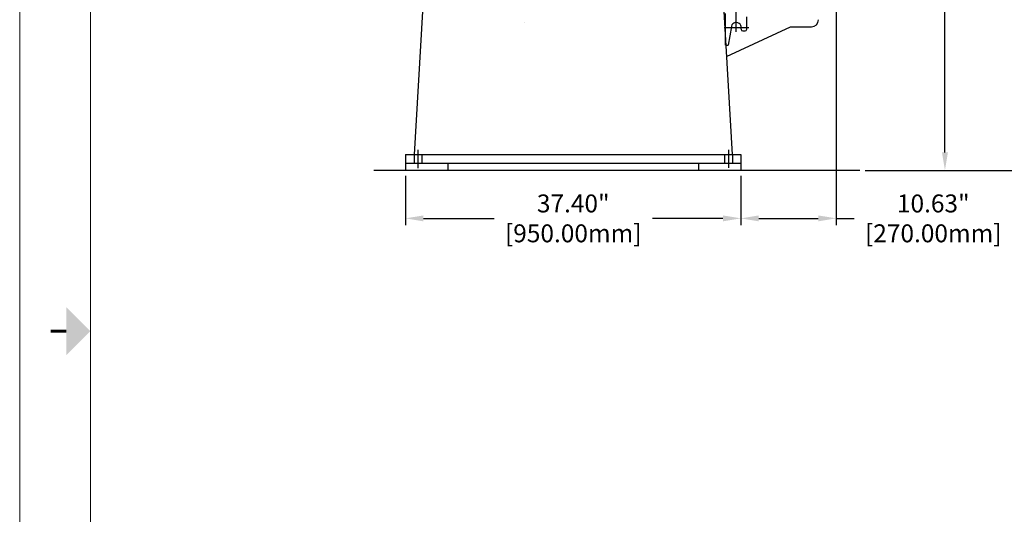
# Model space of a CAD drawing. Units: millimetres. Extents: x 1 to 1268, y -1051 to 284.
# Drawn here: x 1 to 111, y -880 to -824 of the extents above; entities that cross this region are included whole.
import ezdxf
from ezdxf.enums import TextEntityAlignment as Align

# ---------------------------------------------------------------- set-up
doc = ezdxf.new("R2010")
doc.units = ezdxf.units.MM
doc.linetypes.add('EB_DASHDOT', pattern=[39, 30, -3, 3, -3])
doc.layers.add('CAXA0', color=7, linetype='Continuous', lineweight=70)
doc.layers.add('CAXA1', color=7, linetype='EB_DASHDOT', lineweight=25)
doc.layers.add('Title Block', color=7, linetype='Continuous')
doc.styles.add('ACANSTS', font='romans.shx', dxfattribs={"height": 1})
doc.styles.add('Roman', font='romans')
doc.styles.get("Standard").update_dxf_attribs({"font": 'txt', "bigfont": 'gbcbig.shx'})
doc.dimstyles.get("Standard").update_dxf_attribs({"dimtxt": 2, "dimasz": 0.18, "dimexe": 0.18, "dimexo": 0.0625, "dimgap": 0.09, "dimtad": 0, "dimtih": 1, "dimtoh": 1, "dimdec": 4, "dimzin": 0, "dimdsep": 46, "dimtxsty": 'Standard', "dimcen": 0.09, "dimadec": 0, "dimazin": 0, "dimtfac": 1, "dimtdec": 4, "dimtofl": 0, "dimtmove": 0, "dimatfit": 3, "dimfxl": 1, "dimtolj": 1, "dimtzin": 0, "dimarcsym": 0})

# ---------------------------------------------------------------- blocks, each defined once
blk = doc.blocks.new('Title Block')
at = {"layer": 'Title Block', "lineweight": 15}
for p, q in [((0, 18), (0, 0)), ((0.5, 17.5), (0.5, 0.5))]:
    blk.add_line(p, q, dxfattribs=at)
at = {"layer": 'Title Block', "lineweight": 15, "const_width": 0.0225}
blk.add_lwpolyline([(0.2188, 9), (0.3312, 9)], dxfattribs=at)
at = {"layer": 'Title Block', "lineweight": 15}
blk.add_solid([(0.3312, 8.8312), (0.3312, 9.1688), (0.5, 9)], dxfattribs=at)
at = {"layer": 'Title Block', "lineweight": 15, "style": 'ACANSTS'}
for tag, p, height in [('DRAWING_SUBTITLE', (17.7236, 1.9768), 0.2025), ('CHECK_DATE', (15.8339, 1.9487), 0.135), ('ENG_DATE', (15.8249, 1.6112), 0.135), ('DRAWING_SUBTITLE', (17.7211, 1.5494), 0.2025), ('MANUFACTURING', (14.7936, 1.2748), 0.135), ('MFG_DATE', (15.826, 1.2778), 0.135), ('CONTROL', (14.7936, 0.9373), 0.135), ('CONTROL_DATE', (15.826, 0.9403), 0.135), ('CAGE_CODE', (17.9275, 0.9163), 0.135)]:
    blk.add_attdef(tag, p, '', height=height, dxfattribs=at)
at = {"layer": 'Title Block', "lineweight": 15, "style": 'Roman', "flags": 8}
for tag, height, p in [('DWG_NUMBER', 0.2812, (19.0664, 1.1474)), ('SCALE', 0.135, (18.1035, 0.7041)), ('SHEETNUMBER', 0.135, (21.2556, 0.7041)), ('TOTA_SHEETS', 0.135, (21.8939, 0.7016))]:
    blk.add_attdef(tag, text='', height=height, dxfattribs=at).set_placement(p, align=Align.TOP_LEFT)
at = {"layer": 'Title Block', "lineweight": 15, "style": 'ACANSTS'}
blk.add_attdef('REVISION', text='', height=0.135, dxfattribs=at).set_placement((22.8495, 0.8933), align=Align.CENTER)
blk = doc.blocks.new('*D97')
at = {"color": 0, "lineweight": -2, "transparency": 16777216}
for p, q in [((43.99, -841.8), (43.99, -847.28)), ((81.4, -841.8), (81.4, -847.28)), ((45.99, -846.53), (53.86, -846.53)), ((79.4, -846.53), (71.53, -846.53))]:
    blk.add_line(p, q, dxfattribs=at)
at = {"color": 0, "lineweight": 13, "transparency": 16777216}
for points in [[(45.99, -846.2), (45.99, -846.86), (43.99, -846.53)], [(79.4, -846.2), (79.4, -846.86), (81.4, -846.53)]]:
    blk.add_solid(points, dxfattribs=at)
at = {"layer": 'Defpoints', "color": 0, "lineweight": 13, "transparency": 16777216}
for p in [(43.99, -841.17), (81.4, -841.17), (81.4, -846.53)]:
    blk.add_point(p, dxfattribs=at)
at = {"color": 0, "lineweight": 13, "transparency": 16777216, "insert": (62.7, -846.53), "char_height": 2, "attachment_point": 5}
blk.add_mtext('\\A1;37.40"\\P[950.00mm]', dxfattribs=at)
blk = doc.blocks.new('*D98')
at = {"color": 0, "lineweight": -2, "transparency": 16777216}
for p, q in [((92.03, -823.1), (92.03, -847.28)), ((81.4, -841.8), (81.4, -847.28)), ((83.4, -846.53), (90.03, -846.53)), ((92.03, -846.53), (94.03, -846.53))]:
    blk.add_line(p, q, dxfattribs=at)
at = {"color": 0, "lineweight": 13, "transparency": 16777216}
for points in [[(83.4, -846.2), (83.4, -846.86), (81.4, -846.53)], [(90.03, -846.2), (90.03, -846.86), (92.03, -846.53)]]:
    blk.add_solid(points, dxfattribs=at)
at = {"layer": 'Defpoints', "color": 0, "lineweight": 13, "transparency": 16777216}
for p in [(92.03, -822.47), (81.4, -841.17), (92.03, -846.53)]:
    blk.add_point(p, dxfattribs=at)
at = {"color": 0, "lineweight": 13, "transparency": 16777216, "insert": (102.86, -846.53), "char_height": 2, "attachment_point": 5}
blk.add_mtext('\\A1;10.63"\\P[270.00mm]', dxfattribs=at)
blk = doc.blocks.new('*D99')
at = {"color": 0, "lineweight": -2, "transparency": 16777216}
for p, q in [((90.68, -770.27), (104.91, -770.27)), ((104.16, -772.27), (104.16, -802.05)), ((104.16, -839.17), (104.16, -809.39)), ((95.28, -841.17), (104.91, -841.17))]:
    blk.add_line(p, q, dxfattribs=at)
at = {"color": 0, "lineweight": 13, "transparency": 16777216}
for points in [[(103.83, -772.27), (104.49, -772.27), (104.16, -770.27)], [(103.83, -839.17), (104.49, -839.17), (104.16, -841.17)]]:
    blk.add_solid(points, dxfattribs=at)
at = {"layer": 'Defpoints', "color": 0, "lineweight": 13, "transparency": 16777216}
for p in [(90.06, -770.27), (104.16, -770.27), (94.65, -841.17)]:
    blk.add_point(p, dxfattribs=at)
at = {"color": 0, "lineweight": 13, "transparency": 16777216, "insert": (104.16, -805.72), "char_height": 2, "attachment_point": 5}
blk.add_mtext('\\A1;70.91"\\P[1801.02mm]', dxfattribs=at)
blk = doc.blocks.new('*D321')
at = {"color": 0, "lineweight": -2, "transparency": 16777216}
for p, q in [((91.93, -739.35), (115.89, -739.35)), ((115.14, -741.35), (115.14, -784.93)), ((115.14, -839.17), (115.14, -792.26)), ((95.27, -841.17), (115.89, -841.17))]:
    blk.add_line(p, q, dxfattribs=at)
at = {"color": 0, "lineweight": 13, "transparency": 16777216}
for points in [[(114.81, -741.35), (115.48, -741.35), (115.14, -739.35)], [(114.81, -839.17), (115.48, -839.17), (115.14, -841.17)]]:
    blk.add_solid(points, dxfattribs=at)
at = {"layer": 'Defpoints', "color": 0, "lineweight": 13, "transparency": 16777216}
for p in [(91.3, -739.35), (115.14, -739.35), (94.64, -841.17)]:
    blk.add_point(p, dxfattribs=at)
at = {"color": 0, "lineweight": 13, "transparency": 16777216, "insert": (115.14, -788.59), "char_height": 2, "attachment_point": 5}
blk.add_mtext('\\A1;101.82"\\P[2671.00mm]', dxfattribs=at)

msp = doc.modelspace()

# ---------------------------------------------------------------- linework, layer by layer
for p, q in [((94.652, -841.172), (40.452, -841.172)), ((43.995, -840.384), (43.995, -841.171)), ((48.719, -840.384), (48.719, -841.171)), ((76.672, -840.384), (76.672, -841.171)), ((81.396, -840.384), (81.396, -841.171))]:
    msp.add_line(p, q)
at = {"layer": 'CAXA0', "linetype": 'Continuous', "lineweight": 25}
for p, q in [((45.883, -823.439), (44.948, -839.399)), ((79.509, -823.455), (80.443, -839.399)), ((79.698, -827.195), (79.698, -823.651)), ((82.06, -825.423), (82.06, -824.045)), ((79.803, -828.466), (86.921, -825.147)), ((80.336, -825.13), (79.972, -827.195)), ((81.427, -825.423), (81.427, -825.167)), ((81.624, -825.62), (81.863, -825.62)), ((86.921, -825.147), (89.272, -825.147)), ((79.698, -827.195), (79.972, -827.195)), ((43.995, -839.399), (43.995, -840.384)), ((43.995, -839.399), (81.042, -839.399)), ((44.94, -839.399), (44.94, -840.384)), ((45.806, -839.399), (45.806, -840.384)), ((79.585, -839.399), (79.585, -840.384)), ((80.443, -839.399), (81.396, -839.399)), ((80.451, -839.399), (80.451, -840.384)), ((81.396, -839.399), (81.396, -840.384)), ((43.995, -840.384), (81.396, -840.384))]:
    msp.add_line(p, q, dxfattribs=at)
for centre, radius, start, end in [((80.879, -825.226), 0.551, 353.81156, 180), ((89.272, -824.36), 0.787, 270, 0), ((81.624, -825.423), 0.197, 180, 270), ((81.863, -825.423), 0.197, 270, 0)]:
    msp.add_arc(centre, radius, start, end, dxfattribs=at)
at = {"layer": 'CAXA1', "linetype": 'EB_DASHDOT', "lineweight": 25}
for p, q in [((80.879, -825.719), (80.879, -823.456)), ((57.227, -824.636), (57.223, -824.636)), ((79.521, -825.226), (82.286, -825.226)), ((45.373, -838.887), (45.373, -840.924)), ((80.018, -838.887), (80.018, -840.892))]:
    msp.add_line(p, q, dxfattribs=at)

# ---------------------------------------------------------------- block references
at = {"xscale": 15.76446100681371, "yscale": 15.76446100681371, "zscale": 15.76446100681371}
msp.add_blockref('Title Block', (0.954, -1001), dxfattribs=at)

# ---------------------------------------------------------------- dimensions: what is measured, and where the dimension line sits
at = {"lineweight": 13}
for base, p1, p2, text, picture, middle in [((115.145, -739.351), (94.641, -841.172), (91.301, -739.351), '<>"\\P[2671.00mm]', '*D321', (115.145, -788.593)), ((104.161, -770.265), (94.652, -841.172), (90.058, -770.265), '<>"\\P[1801.02mm]', '*D99', (104.161, -805.718))]:
    dim = msp.add_linear_dim(base=base, p1=p1, p2=p2, angle=90, text=text, dimstyle='Standard', override={"dimasz": 2, "dimexe": 0.75, "dimexo": 0.625, "dimgap": 1, "dimdec": 2}, dxfattribs=at)
    dim.commit()
    dim.dimension.update_dxf_attribs({"geometry": picture, "text_midpoint": middle, "dimtype": 160})
for base, p1, p2, text, override, picture, middle in [((92.026, -846.531), (81.396, -841.171), (92.026, -822.47), '<>"\\P[270.00mm]', {"dimasz": 2, "dimexe": 0.75, "dimexo": 0.625, "dimgap": 1, "dimdec": 2}, '*D98', (102.86, -846.531)), ((81.396, -846.531), (43.995, -841.171), (81.396, -841.171), '<>"\\P[950.00mm]', {"dimtxt": 2, "dimasz": 2, "dimexe": 0.75, "dimexo": 0.625, "dimgap": 1, "dimdec": 2}, '*D97', (62.696, -846.531))]:
    dim = msp.add_linear_dim(base=base, p1=p1, p2=p2, text=text, dimstyle='Standard', override=override, dxfattribs=at)
    dim.commit()
    dim.dimension.update_dxf_attribs({"geometry": picture, "text_midpoint": middle, "dimtype": 160})

doc.saveas('drawing.dxf')
